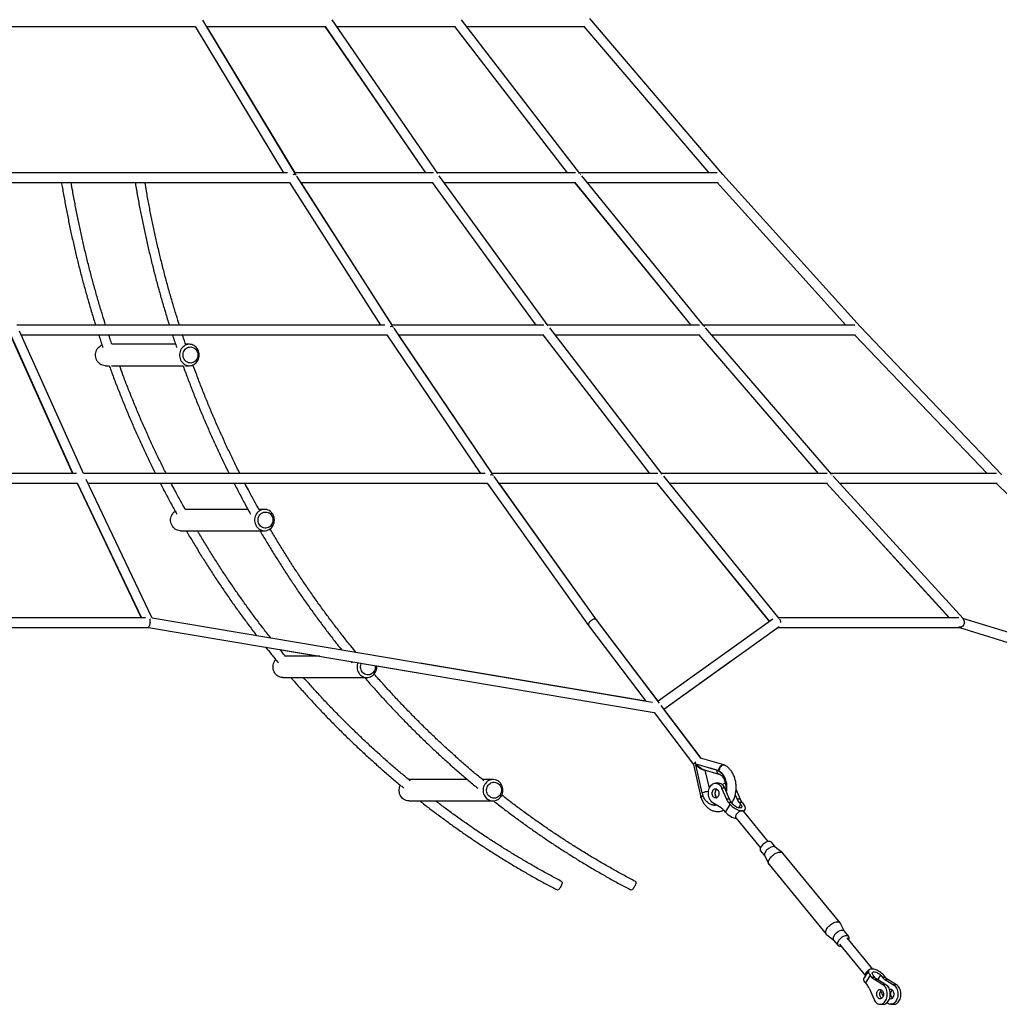
# Paper-space layout '_Bottom' of a CAD drawing. Units: millimetres. Extents: x -4319 to 4319, y -400 to 5810.
# Drawn here: x 1418 to 3251, y -369 to 1473 of the extents above; entities that cross this region are included whole.
import ezdxf

# ---------------------------------------------------------------- set-up
doc = ezdxf.new("R2010")
doc.units = ezdxf.units.MM

psp = doc.layouts.new('_Bottom')

# ---------------------------------------------------------------- linework, layer by layer
at = {"color": 7, "linetype": 'Continuous', "lineweight": 25}
for p, q in [((2733.7, 1183.4), (2484.9, 1475.1)), ((1181.6, 1460.4), (1746.9, 1460.4)), ((1746.9, 1460.4), (1912.1, 1186.5)), ((1933.9, 1185.4), (1761, 1471.8)), ((1767.9, 1460.4), (1991.3, 1460.4)), ((1933.5, 1186.5), (1768.3, 1460.4)), ((1989.3, 1460.4), (2177.3, 1186.5)), ((1989.5, 1460.4), (2177.5, 1186.5)), ((2200.4, 1185), (2003, 1472.4)), ((2011.3, 1460.4), (2233.6, 1460.4)), ((2231.5, 1460.4), (2442.4, 1186.5)), ((2231.7, 1460.4), (2442.5, 1186.5)), ((2466.4, 1185), (2245, 1472.5)), ((2254.4, 1460.4), (2475.7, 1460.4)), ((2473.8, 1460.4), (2707.5, 1186.5)), ((1919.5, 1186.5), (1291.7, 1186.5)), ((2192.1, 1186.5), (1933.2, 1186.5)), ((2115.5, 900.6), (1937, 1180.2)), ((2457.9, 1186.5), (2199.4, 1186.5)), ((2407.1, 900.3), (2203.3, 1180.8)), ((2723.3, 1186.5), (2465.2, 1186.5)), ((2467.3, 1183.1), (2467.6, 1183.1)), ((2698.2, 900.3), (2469.6, 1181)), ((2733.7, 1183.4), (2732.9, 1182.7)), ((2990.6, 898.8), (2733.7, 1183.4)), ((1299.3, 1168.5), (1923.2, 1168.5)), ((1299.3, 1168.5), (1923.2, 1168.5)), ((1299.3, 1168.5), (1923.2, 1168.5)), ((1923.1, 1168.5), (2093.4, 901.7)), ((1944.5, 1168.5), (2191.7, 1168.5)), ((1944.5, 1168.5), (2190, 1168.5)), ((1944.5, 1168.5), (2069.5, 1168.5)), ((2115.1, 901.7), (1944.9, 1168.5)), ((2189.8, 1168.5), (2383.6, 901.7)), ((2190, 1168.5), (2383.8, 901.7)), ((2212.3, 1168.5), (2458.4, 1168.5)), ((2212.3, 1168.5), (2456.5, 1168.5)), ((2456.4, 1168.5), (2673.7, 901.7)), ((2456.5, 1168.5), (2673.8, 901.7)), ((2479.7, 1168.5), (2724.8, 1168.5)), ((2479.7, 1168.5), (2586, 1168.5)), ((2723, 1168.5), (2963.8, 901.7)), ((2101.3, 901.7), (1412.7, 901.7)), ((1537.6, 624.2), (1417.9, 890.2)), ((2399.1, 901.7), (2114.8, 901.7)), ((2302.6, 623.2), (2118.7, 895.7)), ((2689.9, 901.7), (2406.1, 901.7)), ((2620.1, 622.9), (2410.1, 896.3)), ((2980.4, 901.7), (2697, 901.7)), ((2699.1, 898.5), (2699.4, 898.5)), ((2937.1, 622.8), (2701.4, 896.4)), ((2990.6, 898.8), (2989.9, 898.1)), ((3255.4, 621.5), (2990.6, 898.8)), ((1400.7, 883.7), (1517.4, 624.2)), ((1401, 883.8), (1517.8, 624.2)), ((1420.8, 883.7), (2105.1, 883.7)), ((2105, 883.7), (2280.2, 624.2)), ((2126.8, 883.7), (2398.7, 883.7)), ((2302.3, 624.2), (2127.1, 883.7)), ((2396.8, 883.7), (2596.2, 624.2)), ((2397.1, 883.7), (2596.4, 624.2)), ((2419.7, 883.7), (2690.4, 883.7)), ((2688.5, 883.7), (2912.1, 624.2)), ((2688.6, 883.7), (2912.2, 624.2)), ((2712.4, 883.7), (2981.9, 883.7)), ((2980.2, 883.7), (3227.9, 624.2)), ((1709.9, 865.7), (1590.5, 865.7)), ((1735.9, 865.7), (1728.5, 865.7)), ((1578.8, 825.7), (1585.9, 825.7)), ((1590.4, 825.7), (1723.9, 825.7)), ((1728.4, 825.7), (1735.9, 825.7)), ((1524.9, 624.2), (772.8, 624.2)), ((2288.8, 624.2), (1537.5, 624.2)), ((1666.4, 353.2), (1542.8, 613)), ((2612.3, 624.2), (2302, 624.2)), ((2497.1, 350.5), (2305.9, 618.5)), ((2929, 624.2), (2619.1, 624.2)), ((2839.2, 353), (2623.1, 619.1)), ((3245.3, 624.2), (2935.9, 624.2)), ((2938, 621.1), (2938.3, 621.2)), ((3183.1, 352.6), (2940.3, 619.2)), ((777.4, 606.2), (1526.1, 606.2)), ((1525.7, 606.2), (1645.6, 354.1)), ((1526, 606.3), (1646, 354.1)), ((1546, 606.2), (2292.5, 606.2)), ((2292.5, 606.2), (2482.6, 339.8)), ((2314.7, 606.2), (2611.9, 606.2)), ((2497.5, 350.4), (2315, 606.2)), ((2610.1, 606.2), (2820.8, 346.8)), ((2610.4, 606.2), (2821, 346.9)), ((2633.6, 606.2), (2929.5, 606.2)), ((2927.7, 606.2), (3157.2, 354.1)), ((2927.8, 606.2), (3157.4, 354.1)), ((2952.2, 606.2), (3246.9, 606.2)), ((3245.2, 606.2), (3515.2, 338.7)), ((1845.2, 556.9), (1727.9, 556.9)), ((1876.3, 556.9), (1865.8, 556.9)), ((1719.2, 516.9), (1876.3, 516.9)), ((1653.6, 354.1), (836.9, 354.1)), ((1662.8, 351.3), (1662.7, 351.5)), ((2602, 195.9), (1666.1, 353.3)), ((2615.1, 194.1), (2497.1, 350.5)), ((2612.6, 198), (2497.5, 350.5)), ((2827.3, 351.4), (2612.4, 197.8)), ((3175, 354.1), (2838.3, 354.1)), ((3690.7, 195.2), (3182.7, 353)), ((3184.1, 351), (3183.7, 351.5)), ((831.1, 336.1), (1659.6, 336.1)), ((1659.1, 336.1), (1878.4, 299.3)), ((1659.5, 336.1), (2605.4, 177.1)), ((2482.6, 339.8), (2589.7, 198)), ((2623.2, 183.4), (2839, 337.7)), ((2820.7, 346.9), (2739.3, 288.6)), ((2836.9, 336.1), (3177.5, 336.1)), ((3176.3, 336.1), (3687.3, 177.4)), ((3176.4, 336.1), (3687.9, 177.2)), ((1905, 294.8), (1979.8, 282.3)), ((1979.9, 282.3), (1915.3, 282.3)), ((2038, 272.5), (2040.2, 269.9)), ((2086.2, 264.4), (2164.5, 251.2)), ((2086.3, 262.3), (2086.2, 264.4)), ((2589.6, 198.1), (2167.5, 269)), ((2623.3, 183.3), (2749.8, 273.9)), ((1910.7, 242.3), (2067.8, 242.3)), ((2692.8, 91.2), (2618.5, 189.7)), ((2605.4, 177.2), (2679, 79.6)), ((2693.3, 91), (2623.5, 183.4)), ((2679, 79.8), (2692.5, 18.5)), ((2681.9, 83.1), (2681.8, 82.4)), ((2683.1, 79.2), (2683.5, 79.5)), ((2695, 26.6), (2683.1, 79.2)), ((2683.7, 80.2), (2684.1, 80.5)), ((2722, 68.9), (2683.7, 80.2)), ((2735.4, 79), (2691.8, 91.5)), ((2696.8, 70.4), (2726.3, 61.7)), ((2708.4, 35.2), (2700.7, 69.3)), ((2722.7, 69.2), (2710.3, 72.8)), ((2722.7, 69.2), (2722, 68.9)), ((2146.1, 51.5), (2146.6, 51.5)), ((2255.8, 51.5), (2146.6, 51.5)), ((2303.7, 51.5), (2283.9, 51.5)), ((2725.6, 44.6), (2720, 44.6)), ((2694.9, 20.7), (2696.6, 21.5)), ((2731.4, 35.6), (2740.6, 14.5)), ((2737.1, 35.6), (2731.4, 35.6)), ((2746.3, 14.5), (2737.1, 35.6)), ((2756.8, 22.7), (2760.4, 14.5)), ((2758.3, 32.3), (2766.1, 14.5)), ((2146.6, 11.5), (2303.7, 11.5)), ((2692.6, 18.3), (2692.6, 17.9)), ((2711.3, 4.8), (2712, 4.5)), ((2730.8, -1.6), (2714.7, 8.2)), ((2738.8, -9.8), (2747.5, 4.6)), ((2746.3, 14.5), (2740.6, 14.5)), ((2744.1, 8.7), (2747.5, 4.6)), ((2749.8, 8.7), (2744.1, 8.7)), ((2753.1, 4.7), (2749.8, 8.7)), ((2766.1, 14.5), (2760.4, 14.5)), ((2763.9, 8.7), (2767.2, 4.7)), ((2769.6, 8.7), (2763.9, 8.7)), ((2769.6, 8.7), (2773, 4.6)), ((2738.8, -9.8), (2735.3, -5.6)), ((2818.7, -64.3), (2772.7, -8.2)), ((2773.1, -8.6), (2775.5, -4.6)), ((2758, -20.2), (2804, -76.3)), ((2832.2, -75.2), (2824.4, -65.8)), ((2804.3, -82.2), (2812.1, -91.7)), ((2811.9, -91.3), (2819.5, -106.6)), ((2845.3, -85.4), (2831.8, -75)), ((2953, -216.7), (2846.1, -86.2)), ((2820.1, -107.5), (2927, -238)), ((2961.2, -232.7), (2953.8, -217.8)), ((2927.9, -239), (2941.1, -249.1)), ((2969, -242.1), (2960.9, -232.3)), ((2940.8, -248.8), (2948.9, -258.6)), ((2951.6, -256.4), (3000.2, -315.8)), ((3014.4, -303.1), (2966.3, -244.4)), ((3006.6, -305.3), (2997.8, -319.7)), ((3009.1, -314.6), (3000.3, -328.9)), ((3000.3, -328.9), (3003.7, -333.1)), ((3012.5, -318.7), (3009.1, -314.6)), ((3018.1, -318.7), (3012.5, -318.7)), ((3018.1, -318.7), (3014.9, -314.7)), ((3033.1, -332.5), (3017.1, -322.8)), ((3022.7, -322.8), (3017.1, -322.8)), ((3038.8, -332.5), (3022.7, -322.8)), ((3029, -314.7), (3032.3, -318.7)), ((3037.9, -318.7), (3032.3, -318.7)), ((3037.9, -318.7), (3034.5, -314.6)), ((3036.9, -322.8), (3052.9, -332.5)), ((3042.5, -322.8), (3036.9, -322.8)), ((3058.6, -332.5), (3042.5, -322.8)), ((3007.2, -338.9), (3016.4, -360)), ((3033.4, -353.7), (3029.1, -343.8)), ((3038.8, -332.5), (3033.1, -332.5)), ((3058.6, -332.5), (3052.9, -332.5)), ((3027.8, -369), (3033.5, -369)), ((3047.6, -369), (3053.3, -369))]:
    psp.add_line(p, q, dxfattribs=at)
at = {"color": 8, "linetype": 'Continuous', "lineweight": 25}
for p, q in [((2763.4, -1.6), (2767.2, 4.7)), ((3023.7, -323.4), (3029, -314.7))]:
    psp.add_line(p, q, dxfattribs=at)
at = {"color": 7, "linetype": 'Continuous', "lineweight": 25, "flags": 128}
for points in [[(2467.8, 1183.2), (2467.6, 1183.3), (2467.2, 1183.3)], [(2699.6, 898.6), (2699.4, 898.7), (2699, 898.7)], [(1578.8, 825.7), (1578.2, 825.7), (1575.7, 826), (1573.3, 826.6), (1571, 827.5), (1568.8, 828.8), (1566.8, 830.4), (1565.1, 832.3), (1563.5, 834.4), (1562.3, 836.7), (1561.3, 839.1), (1560.7, 841.7), (1560.3, 844.3), (1560.3, 847), (1560.7, 849.7), (1561.3, 852.2), (1562.3, 854.7), (1563.5, 857), (1565.1, 859.1), (1566.8, 861), (1568.8, 862.5), (1571, 863.8), (1572.4, 864.4)], [(1754.3, 845.7), (1754.2, 848.3), (1753.7, 851), (1752.9, 853.5), (1751.8, 855.9), (1750.4, 858.1), (1748.7, 860.1), (1746.8, 861.8), (1744.7, 863.2), (1742.5, 864.3), (1740.2, 865.1), (1737.7, 865.6), (1735.3, 865.7), (1732.8, 865.4), (1730.4, 864.8), (1728.1, 863.8), (1725.9, 862.5), (1723.9, 861), (1722.2, 859.1), (1720.6, 857), (1719.4, 854.7), (1718.4, 852.2), (1717.8, 849.7), (1717.4, 847), (1717.4, 844.3), (1717.8, 841.7), (1718.4, 839.1), (1719.4, 836.7), (1720.6, 834.4), (1722.2, 832.3), (1723.9, 830.4), (1725.9, 828.8), (1728.1, 827.5), (1730.4, 826.6), (1732.8, 826), (1735.3, 825.7), (1737.7, 825.8), (1740.2, 826.2), (1742.5, 827), (1744.7, 828.1), (1746.8, 829.6), (1748.7, 831.3), (1750.4, 833.3), (1751.8, 835.5), (1752.9, 837.9), (1753.7, 840.4), (1754.2, 843), (1754.3, 845.7)], [(1751.6, 845.7), (1751.5, 843.4), (1751, 841.2), (1750.2, 839), (1749.1, 837.1), (1747.8, 835.3), (1746.2, 833.8), (1744.4, 832.5), (1742.5, 831.6), (1740.4, 831), (1738.3, 830.7), (1736.2, 830.8), (1734.1, 831.2), (1732.1, 832), (1730.3, 833.1), (1728.6, 834.5), (1727.1, 836.1), (1725.9, 838), (1724.9, 840.1), (1724.3, 842.3), (1724, 844.5), (1724, 846.8), (1724.3, 849.1), (1724.9, 851.3), (1725.9, 853.3), (1727.1, 855.2), (1728.6, 856.9), (1730.3, 858.3), (1732.1, 859.4), (1734.1, 860.1), (1736.2, 860.6), (1738.3, 860.7), (1740.4, 860.4), (1742.5, 859.8), (1744.4, 858.9), (1746.2, 857.6), (1747.8, 856.1), (1749.1, 854.3), (1750.2, 852.3), (1751, 850.2), (1751.5, 848), (1751.6, 845.7)], [(2938.4, 621.3), (2938.2, 621.3), (2937.9, 621.3)], [(1719.2, 516.9), (1718.6, 516.9), (1716.1, 517.2), (1713.7, 517.8), (1711.4, 518.8), (1709.2, 520.1), (1707.3, 521.7), (1705.5, 523.5), (1703.9, 525.6), (1702.7, 527.9), (1701.7, 530.4), (1701.1, 532.9), (1700.7, 535.6), (1700.7, 538.3), (1701.1, 540.9), (1701.7, 543.5), (1702.7, 545.9), (1703.9, 548.2), (1705.5, 550.3), (1707.3, 552.2), (1709.1, 553.7)], [(1894.8, 536.9), (1894.6, 539.6), (1894.1, 542.2), (1893.3, 544.7), (1892.2, 547.1), (1890.8, 549.3), (1889.1, 551.3), (1887.2, 553), (1885.2, 554.5), (1882.9, 555.6), (1880.6, 556.4), (1878.1, 556.8), (1875.7, 556.9), (1873.2, 556.6), (1870.8, 556), (1868.5, 555.1), (1866.3, 553.8), (1864.4, 552.2), (1862.6, 550.3), (1861, 548.2), (1859.8, 545.9), (1858.8, 543.5), (1858.2, 540.9), (1857.8, 538.3), (1857.8, 535.6), (1858.2, 532.9), (1858.8, 530.4), (1859.8, 527.9), (1861, 525.6), (1862.6, 523.5), (1864.4, 521.7), (1866.3, 520.1), (1868.5, 518.8), (1870.8, 517.8), (1873.2, 517.2), (1875.7, 516.9), (1878.1, 517), (1880.6, 517.5), (1882.9, 518.3), (1885.2, 519.4), (1887.2, 520.8), (1889.1, 522.6), (1890.8, 524.5), (1892.2, 526.7), (1893.3, 529.1), (1894.1, 531.6), (1894.6, 534.3), (1894.8, 536.9)], [(1892.1, 536.9), (1891.9, 534.6), (1891.4, 532.4), (1890.6, 530.3), (1889.5, 528.3), (1888.2, 526.5), (1886.6, 525), (1884.8, 523.8), (1882.9, 522.8), (1880.8, 522.2), (1878.7, 521.9), (1876.6, 522), (1874.5, 522.5), (1872.5, 523.2), (1870.7, 524.3), (1869, 525.7), (1867.5, 527.4), (1866.3, 529.3), (1865.3, 531.3), (1864.7, 533.5), (1864.4, 535.8), (1864.4, 538.1), (1864.7, 540.3), (1865.3, 542.5), (1866.3, 544.6), (1867.5, 546.5), (1869, 548.1), (1870.7, 549.5), (1872.5, 550.6), (1874.5, 551.4), (1876.6, 551.8), (1878.7, 551.9), (1880.8, 551.7), (1882.9, 551), (1884.8, 550.1), (1886.6, 548.9), (1888.2, 547.3), (1889.5, 545.6), (1890.6, 543.6), (1891.4, 541.5), (1891.9, 539.2), (1892.1, 536.9)], [(2497.1, 350.5), (2496.9, 350.8), (2496.2, 351.2), (2495.3, 351.5), (2494.3, 351.6), (2493.1, 351.5), (2491.9, 351.2), (2490.5, 350.8), (2489.2, 350.1), (2487.8, 349.3), (2486.6, 348.4), (2485.4, 347.4), (2484.4, 346.3), (2483.5, 345.1)], [(2497.5, 350.4), (2497.7, 350.1), (2497.9, 349.4)], [(2840.2, 351.1), (2839.8, 351.6), (2839.5, 351.8)], [(1662.3, 345.1), (1662, 343.4), (1661.6, 341.6), (1661.1, 340.1), (1660.6, 338.7), (1660.1, 337.6), (1659.6, 336.8), (1659.2, 336.4), (1658.8, 336.3)], [(2483.5, 345.1), (2482.8, 344), (2482.4, 342.8), (2482.2, 341.7), (2482.2, 340.8), (2482.5, 340), (2482.6, 339.8)], [(3185.4, 345.1), (3185.1, 343.4), (3184.5, 341.6), (3183.6, 340.1), (3182.4, 338.7), (3181.1, 337.6), (3179.7, 336.8), (3178.1, 336.4), (3176.6, 336.3), (3175.1, 336.5), (3175.1, 336.5)], [(1910.7, 242.3), (1910.1, 242.3), (1907.7, 242.5), (1905.3, 243.2), (1902.9, 244.1), (1900.8, 245.4), (1898.8, 247), (1897, 248.9), (1895.5, 251), (1894.2, 253.2), (1893.3, 255.7), (1892.6, 258.3), (1892.3, 260.9), (1892.3, 263.6), (1892.6, 266.3), (1893.3, 268.8), (1894.2, 271.3), (1895.5, 273.6), (1897, 275.7), (1897.2, 275.9)], [(2050.9, 270.3), (2050.4, 268.8), (2049.7, 266.3), (2049.4, 263.6), (2049.4, 260.9), (2049.7, 258.3), (2050.4, 255.7), (2051.3, 253.2), (2052.6, 251), (2054.1, 248.9), (2055.9, 247), (2057.9, 245.4), (2060, 244.1), (2062.4, 243.2), (2064.8, 242.5), (2067.2, 242.3), (2069.7, 242.4), (2072.1, 242.8), (2074.5, 243.6), (2076.7, 244.7), (2078.8, 246.2), (2080.7, 247.9), (2082.3, 249.9), (2083.7, 252.1), (2084.8, 254.5), (2085.6, 257), (2086.1, 259.6), (2086.3, 262.3), (2086.3, 262.3)], [(2083.6, 262.3), (2083.4, 260), (2083, 257.7), (2082.2, 255.6), (2081.1, 253.6), (2079.7, 251.9), (2078.1, 250.3), (2076.4, 249.1), (2074.4, 248.2), (2072.4, 247.5), (2070.3, 247.3), (2068.2, 247.4), (2066.1, 247.8), (2064.1, 248.6), (2062.2, 249.7), (2060.5, 251.1), (2059, 252.7), (2057.8, 254.6), (2056.9, 256.7), (2056.2, 258.9), (2055.9, 261.1), (2055.9, 263.4), (2056.2, 265.7), (2056.9, 267.9), (2057.5, 269.2)], [(2083.4, 264.9), (2083.4, 264.6), (2083.6, 262.3)], [(2681.8, 82.4), (2680.6, 81.9), (2679.6, 81.3), (2679.1, 80.8), (2678.8, 80.4), (2678.9, 80.3)], [(2680.5, 80.9), (2680.7, 81.5), (2681.5, 82.8)], [(2681.5, 82.8), (2682.5, 84.1), (2683.3, 85)], [(2683.7, 80.2), (2683.2, 80.8), (2681.8, 82.4)], [(2699.3, 69.7), (2699.1, 69.5), (2698.3, 69.2), (2697.3, 69.2), (2696.2, 69.5), (2694.8, 70), (2693.3, 70.8), (2691.7, 71.7), (2690, 72.9), (2688.3, 74.3), (2686.5, 75.8), (2684.8, 77.5), (2683.1, 79.2)], [(2683.6, 79.6), (2685.2, 77.9), (2686.8, 76.3), (2688.5, 74.9), (2690.1, 73.6), (2691.7, 72.5), (2693.2, 71.7), (2694.6, 71.1), (2695.8, 70.7), (2696.4, 70.6)], [(2696.8, 70.4), (2696.8, 70.5), (2695.4, 71), (2693.9, 71.7), (2692.3, 72.7), (2690.6, 73.9), (2688.9, 75.2), (2687.2, 76.8), (2685.4, 78.4), (2683.7, 80.2)], [(2726.2, 70.5), (2726.8, 72.3), (2727.6, 74), (2728.7, 75.5), (2729.9, 76.9), (2731.2, 77.9), (2732.6, 78.6), (2734, 79), (2735.4, 79), (2736.6, 78.6), (2736.6, 78.6)], [(2739.9, 29.1), (2740.1, 30.3), (2740.4, 33.7), (2740.5, 37.1), (2740.3, 40.5), (2739.9, 43.9), (2739.3, 47.2), (2738.4, 50.4), (2737.3, 53.4), (2735.9, 56.3), (2734.4, 58.9), (2732.7, 61.3), (2730.8, 63.4), (2728.7, 65.3), (2726.6, 66.8), (2724.3, 68), (2722, 68.9)], [(2740.5, 27.7), (2740.9, 30.2), (2741.3, 33.7), (2741.4, 37.1), (2741.2, 40.6), (2740.8, 44), (2740.1, 47.3), (2739.2, 50.5), (2738.1, 53.5), (2736.8, 56.4), (2735.2, 59.1), (2733.5, 61.5), (2731.6, 63.6), (2729.5, 65.5), (2727.3, 67.1), (2725, 68.3), (2722.7, 69.2)], [(2146.6, 11.5), (2146, 11.5), (2143.5, 11.8), (2141.1, 12.4), (2138.8, 13.4), (2136.6, 14.7), (2134.6, 16.2), (2132.9, 18.1), (2131.3, 20.2), (2130.1, 22.5), (2129.1, 24.9), (2128.5, 27.5), (2128.1, 30.2), (2128.1, 32.8), (2128.5, 35.5), (2129.1, 38.1), (2130.1, 40.5), (2130.3, 41)], [(2322.1, 31.5), (2322, 34.2), (2321.5, 36.8), (2320.7, 39.3), (2319.6, 41.7), (2318.2, 43.9), (2316.5, 45.9), (2314.6, 47.6), (2312.6, 49), (2310.3, 50.2), (2308, 51), (2305.5, 51.4), (2303.1, 51.5), (2300.6, 51.2), (2298.2, 50.6), (2295.9, 49.7), (2293.7, 48.4), (2291.7, 46.8), (2290, 44.9), (2288.4, 42.8), (2287.2, 40.5), (2286.2, 38.1), (2285.6, 35.5), (2285.2, 32.8), (2285.2, 30.2), (2285.6, 27.5), (2286.2, 24.9), (2287.2, 22.5), (2288.4, 20.2), (2290, 18.1), (2291.7, 16.2), (2293.7, 14.7), (2295.9, 13.4), (2298.2, 12.4), (2300.6, 11.8), (2303.1, 11.5), (2305.5, 11.6), (2308, 12.1), (2310.3, 12.8), (2312.6, 14), (2314.6, 15.4), (2316.5, 17.1), (2318.2, 19.1), (2319.6, 21.3), (2320.7, 23.7), (2321.5, 26.2), (2322, 28.8), (2322.1, 31.5)], [(2319.4, 31.5), (2319.3, 29.2), (2318.8, 27), (2318, 24.9), (2316.9, 22.9), (2315.6, 21.1), (2314, 19.6), (2312.2, 18.3), (2310.3, 17.4), (2308.2, 16.8), (2306.1, 16.5), (2304, 16.6), (2301.9, 17), (2299.9, 17.8), (2298.1, 18.9), (2296.4, 20.3), (2294.9, 22), (2293.7, 23.8), (2292.7, 25.9), (2292.1, 28.1), (2291.8, 30.4), (2291.8, 32.7), (2292.1, 34.9), (2292.7, 37.1), (2293.7, 39.2), (2294.9, 41.1), (2296.4, 42.7), (2298.1, 44.1), (2299.9, 45.2), (2301.9, 46), (2304, 46.4), (2306.1, 46.5), (2308.2, 46.2), (2310.3, 45.6), (2312.2, 44.7), (2314, 43.4), (2315.6, 41.9), (2316.9, 40.1), (2318, 38.2), (2318.8, 36), (2319.3, 33.8), (2319.4, 31.5)], [(2714.7, 8.2), (2713, 9.4), (2711.5, 10.9), (2710.1, 12.7), (2709, 14.8), (2708, 17), (2707.3, 19.5), (2706.8, 22), (2706.6, 24.6), (2706.6, 27.3), (2706.9, 29.9), (2707.4, 32.4), (2708.2, 34.8), (2709.2, 37), (2710.5, 39), (2711.9, 40.7), (2713.4, 42.2), (2715.1, 43.3), (2716.9, 44.1), (2718.7, 44.5), (2720.6, 44.6), (2722.4, 44.3), (2724.3, 43.6), (2726, 42.6), (2727.6, 41.3), (2729, 39.7), (2730.3, 37.7), (2731.4, 35.6)], [(2737.1, 35.6), (2736, 37.7), (2734.7, 39.7), (2733.2, 41.3), (2731.6, 42.6), (2729.9, 43.6), (2728.1, 44.3), (2726.2, 44.6), (2725.6, 44.6)], [(2692.6, 18.2), (2692.5, 18.6), (2692.6, 19.1), (2692.9, 19.6), (2693.4, 20.1), (2694, 20.6), (2694.7, 21.2)], [(2692.6, 17.9), (2692.7, 18.3), (2693.2, 18.8), (2694, 19.3), (2695.1, 19.9)], [(2721.2, 4.2), (2719.3, 3.8), (2716.9, 3.7), (2714.5, 3.9), (2712.1, 4.5), (2709.8, 5.4), (2707.5, 6.7), (2705.4, 8.3), (2703.3, 10.2), (2701.5, 12.4), (2699.8, 14.8), (2698.3, 17.5), (2697, 20.4), (2695.9, 23.4), (2695, 26.6)], [(2724.7, 19.9), (2723.8, 18.7), (2722.7, 17.8), (2721.5, 17.1), (2720.3, 16.9), (2719, 17), (2717.8, 17.4), (2716.7, 18.2), (2715.7, 19.3), (2714.9, 20.6), (2714.3, 22.2), (2713.9, 23.9), (2713.8, 25.6), (2713.9, 27.4), (2714.3, 29.1), (2714.9, 30.6), (2715.7, 32), (2716.7, 33.1), (2717.9, 33.8), (2719.1, 34.3), (2720.3, 34.4), (2721.6, 34.1), (2722.7, 33.5), (2723.8, 32.5), (2724.7, 31.3), (2725.4, 29.9), (2725.9, 28.2), (2726.1, 26.5), (2726.1, 24.7), (2725.9, 23), (2725.4, 21.4), (2724.7, 19.9)], [(2722.8, 17.8), (2721.8, 18.7), (2720.9, 19.9), (2720.2, 21.4), (2719.7, 23), (2719.5, 24.8), (2719.5, 26.5), (2719.7, 28.3), (2720.2, 29.9), (2721, 31.3)], [(2721, 31.3), (2721.9, 32.6), (2722.8, 33.4)], [(2739, 34.3), (2738.3, 34.1), (2737.8, 33.9)], [(2747.5, 4.6), (2749, 2.9), (2750.8, 1.3), (2752.7, -0.3), (2754.8, -1.7), (2756.9, -3), (2759.2, -4.2), (2761.4, -5.2), (2763.7, -6), (2765.8, -6.6), (2767.9, -6.9), (2769.8, -7), (2771.5, -6.9), (2772.9, -6.6), (2774.2, -6), (2775.1, -5.2), (2775.7, -4.2), (2776, -3), (2776.1, -1.7), (2775.7, -0.3), (2775.1, 1.3), (2774.2, 2.9), (2773, 4.6)], [(2767.2, 4.7), (2768.1, 3.5), (2768.7, 2.2), (2769, 1.1), (2768.9, 0.1), (2768.5, -0.7), (2767.8, -1.3), (2766.8, -1.7), (2765.5, -1.8), (2764, -1.7), (2762.4, -1.3), (2760.6, -0.7), (2758.9, 0.1), (2757.2, 1.1), (2755.6, 2.2), (2754.2, 3.5), (2753.1, 4.7)], [(2772.7, -8.2), (2772, -7.6), (2771, -7.2), (2769.8, -7), (2768.4, -7.2), (2766.9, -7.6), (2765.3, -8.2), (2763.7, -9.1), (2762.2, -10.2), (2760.8, -11.5), (2759.6, -12.8), (2758.7, -14.2), (2757.9, -15.6), (2757.5, -17), (2757.4, -18.2), (2757.5, -19.3), (2758, -20.2), (2758, -20.2)], [(2824.4, -65.8), (2823.6, -65), (2822.4, -64.5), (2821.1, -64.2), (2819.6, -64.2), (2817.9, -64.5), (2816.2, -65), (2814.4, -65.8), (2812.6, -66.8), (2810.8, -68), (2809.1, -69.3), (2807.6, -70.8), (2806.3, -72.4), (2805.2, -74), (2804.3, -75.6), (2803.7, -77.2), (2803.4, -78.7), (2803.4, -80), (2803.7, -81.2), (2804.3, -82.2), (2804.3, -82.2)], [(2831.8, -75), (2831.6, -74.8), (2830.5, -74.3), (2829.1, -74), (2827.6, -74), (2826, -74.3), (2824.2, -74.8), (2822.4, -75.6), (2820.6, -76.6), (2818.8, -77.8), (2817.2, -79.1), (2815.6, -80.6), (2814.3, -82.2), (2813.2, -83.8), (2812.3, -85.4), (2811.7, -87), (2811.5, -88.5), (2811.5, -89.8), (2811.7, -91), (2811.9, -91.3)], [(2820.1, -107.5), (2819.9, -107.2), (2819.2, -106), (2818.9, -104.7), (2818.9, -103.1), (2819.2, -101.4), (2819.8, -99.6), (2820.7, -97.8), (2821.8, -95.9), (2823.2, -94.1), (2824.8, -92.3), (2826.5, -90.6), (2828.4, -89.1), (2830.4, -87.7), (2832.5, -86.5), (2834.6, -85.5), (2836.6, -84.8), (2838.6, -84.3), (2840.4, -84.1), (2842.1, -84.2), (2843.6, -84.5), (2844.9, -85.1), (2845.9, -86), (2846.1, -86.2)], [(2820.2, -107.7), (2819.8, -107.2), (2819.2, -106), (2818.9, -104.7), (2818.9, -103.1), (2819.2, -101.4), (2819.8, -99.6), (2820.7, -97.8), (2821.8, -95.9), (2823.2, -94.1), (2824.8, -92.3), (2826.5, -90.6), (2828.4, -89.1), (2830.4, -87.7), (2832.5, -86.5), (2834.6, -85.5), (2836.6, -84.8), (2838.6, -84.3), (2840.4, -84.1), (2842.1, -84.2), (2843.6, -84.5), (2844.9, -85.1), (2845.9, -86), (2846.3, -86.4)], [(2431.3, -147.1), (2430.5, -148.8), (2429.6, -150.3), (2428.6, -151.7), (2427.6, -153), (2426.6, -154), (2425.7, -154.7), (2424.8, -155.1), (2424.1, -155.2), (2423.7, -155.1)], [(2432.1, -139.1), (2432.5, -139.5), (2432.8, -140.2), (2432.9, -141.2), (2432.8, -142.5), (2432.5, -143.9), (2432, -145.5), (2431.3, -147.1)], [(2570, -139.1), (2570.2, -139.3), (2570.6, -139.8), (2570.8, -140.7), (2570.8, -141.8), (2570.6, -143.2), (2570.2, -144.7), (2569.6, -146.3), (2568.9, -147.9), (2568, -149.5), (2567.1, -151.1), (2566.1, -152.4), (2565.1, -153.5), (2564.1, -154.4), (2563.2, -155), (2562.4, -155.2), (2561.7, -155.1), (2561.6, -155.1)], [(2927.9, -239), (2927.8, -238.9), (2926.9, -237.9), (2926.3, -236.7), (2926, -235.3), (2926, -233.8), (2926.3, -232.1), (2926.9, -230.3), (2927.7, -228.4), (2928.9, -226.6), (2930.2, -224.7), (2931.8, -223), (2933.6, -221.3), (2935.5, -219.7), (2937.5, -218.3), (2939.6, -217.1), (2941.6, -216.2), (2943.7, -215.5), (2945.7, -215), (2947.5, -214.8), (2949.2, -214.8), (2950.7, -215.2), (2952, -215.8), (2953, -216.6), (2953.8, -217.7), (2953.8, -217.8)], [(2960.9, -232.3), (2960.1, -231.6), (2959, -231), (2957.6, -230.8), (2956.1, -230.8), (2954.4, -231), (2952.7, -231.6), (2950.9, -232.3), (2949.1, -233.3), (2947.3, -234.5), (2945.7, -235.9), (2944.1, -237.4), (2942.8, -239), (2941.7, -240.6), (2940.8, -242.2), (2940.2, -243.8), (2939.9, -245.3), (2939.9, -246.6), (2940.2, -247.8), (2940.8, -248.8), (2940.8, -248.8)], [(2969.3, -248), (2969.6, -247.2), (2969.9, -245.7), (2969.9, -244.3), (2969.6, -243.1), (2969, -242.1), (2968.1, -241.4), (2967, -240.8), (2965.7, -240.6), (2964.1, -240.6), (2962.5, -240.8), (2960.7, -241.4), (2958.9, -242.1), (2957.1, -243.1), (2955.3, -244.3), (2953.7, -245.7), (2952.2, -247.2), (2950.8, -248.8), (2949.7, -250.4), (2948.9, -252), (2948.3, -253.6), (2948, -255.1), (2948, -256.4), (2948.3, -257.6), (2948.9, -258.6), (2949.7, -259.4), (2950.8, -259.9), (2952.2, -260.2), (2953.7, -260.2), (2954.6, -260.1)], [(3007.3, -304.4), (3006.3, -305.1), (3004.8, -306.2), (3003.4, -307.4), (3002.2, -308.7), (3001.2, -310.2), (3000.5, -311.6), (3000, -312.9), (2999.9, -314.1), (3000, -315.2), (3000.2, -315.7)], [(3034.5, -314.6), (3033, -312.9), (3031.3, -311.3), (3029.4, -309.7), (3027.3, -308.3), (3025.1, -307), (3022.9, -305.8), (3020.6, -304.8), (3018.4, -304), (3016.2, -303.4), (3014.2, -303.1), (3012.3, -303), (3010.6, -303.1), (3009.1, -303.4), (3007.9, -304), (3007, -304.8), (3006.3, -305.8), (3006, -307), (3006, -308.3), (3006.3, -309.7), (3006.9, -311.3), (3007.9, -312.9), (3009.1, -314.6)], [(3014.9, -314.7), (3013.9, -313.4), (3013.3, -312.2), (3013.1, -311.1), (3013.1, -310.1), (3013.5, -309.3), (3014.3, -308.7), (3015.3, -308.3), (3016.6, -308.2), (3018.1, -308.3), (3019.7, -308.7), (3021.4, -309.3), (3023.1, -310.1), (3024.8, -311.1), (3026.4, -312.2), (3027.8, -313.4), (3029, -314.7)], [(3000.3, -328.9), (2999.1, -327.3), (2998.2, -325.7), (2997.5, -324.1), (2997.2, -322.7), (2997.2, -321.3), (2997.6, -320.2), (2997.8, -319.7)], [(3016.4, -360), (3017.5, -362.1), (3018.8, -364), (3020.2, -365.7), (3021.8, -367), (3023.6, -368), (3025.4, -368.7), (3027.2, -369), (3029.1, -368.9), (3030.9, -368.5), (3032.7, -367.7), (3034.4, -366.6), (3036, -365.1), (3037.4, -363.4), (3038.6, -361.4), (3039.6, -359.2), (3040.4, -356.8), (3040.9, -354.2), (3041.2, -351.6), (3041.2, -349), (3041, -346.4), (3040.5, -343.8), (3039.8, -341.4), (3038.9, -339.1), (3037.7, -337.1), (3036.3, -335.3), (3034.8, -333.8), (3033.1, -332.5)], [(3023.1, -344.3), (3024.1, -343.1), (3025.1, -342.1), (3026.3, -341.5), (3027.5, -341.3), (3028.8, -341.4), (3030, -341.8), (3031.1, -342.6), (3032.1, -343.7), (3032.9, -345), (3033.5, -346.6), (3033.9, -348.3), (3034, -350), (3033.9, -351.8), (3033.5, -353.5), (3032.9, -355), (3032.1, -356.4), (3031.1, -357.4), (3030, -358.2), (3028.8, -358.7), (3027.5, -358.7), (3026.3, -358.5), (3025.1, -357.8), (3024, -356.9), (3023.1, -355.7), (3022.4, -354.2), (3021.9, -352.6), (3021.7, -350.9), (3021.7, -349.1), (3021.9, -347.4), (3022.4, -345.7), (3023.1, -344.3)], [(3030.7, -357.8), (3030.2, -357.4), (3029.2, -356.3), (3028.4, -355), (3027.8, -353.4), (3027.4, -351.7), (3027.3, -350), (3027.4, -348.2), (3027.8, -346.5), (3028.4, -345), (3029.2, -343.6), (3030.2, -342.6), (3030.7, -342.2)], [(3033.5, -369), (3034.8, -368.9), (3036.6, -368.5), (3038.4, -367.7), (3040.1, -366.6), (3041.6, -365.1), (3043, -363.4), (3044.2, -361.4), (3045.3, -359.2), (3046, -356.8), (3046.6, -354.2), (3046.9, -351.6), (3046.9, -349), (3046.7, -346.4), (3046.2, -343.8), (3045.5, -341.4), (3044.5, -339.1), (3043.3, -337.1), (3042, -335.3), (3040.5, -333.8), (3038.8, -332.5)], [(3052.9, -332.5), (3054.6, -333.8), (3056.1, -335.3), (3057.5, -337.1), (3058.7, -339.1), (3059.6, -341.4), (3060.3, -343.8), (3060.8, -346.4), (3061, -349), (3061, -351.6), (3060.7, -354.2), (3060.2, -356.8), (3059.4, -359.2), (3058.4, -361.4), (3057.2, -363.4), (3055.8, -365.1), (3054.2, -366.6), (3052.5, -367.7), (3050.7, -368.5), (3048.9, -368.9), (3047, -369), (3045.2, -368.7), (3043.4, -368), (3041.6, -367), (3040.6, -366.2)], [(3052.3, -355.7), (3053, -354.3), (3053.5, -352.6), (3053.8, -350.9), (3053.8, -349.1), (3053.5, -347.4), (3053, -345.8), (3052.3, -344.3), (3051.4, -343.1), (3050.4, -342.2), (3049.2, -341.5), (3048, -341.3), (3046.7, -341.3), (3045.6, -341.7)], [(3050.5, -342.2), (3049.5, -343.1), (3048.6, -344.3)], [(3053.3, -369), (3054.6, -368.9), (3056.4, -368.5), (3058.2, -367.7), (3059.9, -366.6), (3061.4, -365.1), (3062.8, -363.4), (3064, -361.4), (3065.1, -359.2), (3065.8, -356.8), (3066.4, -354.2), (3066.7, -351.6), (3066.7, -349), (3066.5, -346.4), (3066, -343.8), (3065.3, -341.4), (3064.3, -339.1), (3063.1, -337.1), (3061.8, -335.3), (3060.3, -333.8), (3058.6, -332.5)]]:
    psp.add_lwpolyline(points, dxfattribs=at)
at = {"color": 8, "linetype": 'Continuous', "lineweight": 25, "flags": 128}
psp.add_lwpolyline([(2722, 68.9), (2722.2, 67.2), (2722.6, 65.6), (2723.3, 64.2), (2724.2, 63.1), (2725.2, 62.2), (2726.4, 61.7)], dxfattribs=at)
at = {"color": 7, "linetype": 'Continuous', "lineweight": 25}
for centre, radius, start, end in [((1932.5, 1175.6), 7.82, 72.8958, 114.1861), ((1927.7, 1177.8), 8.97, 25.8548, 46.2948), ((2114.2, 891.1), 7.69, 73.0085, 114.2272), ((2109.6, 893), 8.86, 27.3706, 47.8234), ((2301.4, 614.1), 7.37, 72.5761, 114.798), ((2296.9, 615.5), 8.83, 28.9831, 49.2823), ((1634, 350.1), 28.7, 350.0896, 2.7504), ((2833, 345.2), 9.31, 359.4999, 45.0673), ((3176.5, 346.1), 8.96, 353.8615, 36.7766), ((2738.7, 68.8), 11.7, 130.4086, 173.1766), ((2740.3, 33.4), 11.3, 99.9542, 132.0294), ((2717.9, 20.4), 16.9, 249.4462, 282.9979), ((2763.4, 24.3), 24.8, 203.2214, 218.9395), ((2769, 24.3), 24.8, 203.2214, 218.9395), ((2783.2, 24.3), 24.8, 203.2214, 218.9395), ((2788.8, 24.3), 24.8, 203.2214, 218.9395), ((2721.2, -17), 18.1, 38.833, 58.1861), ((2764.8, 12.5), 34.3, 220.6351, 260.0476), ((3026.6, -307.4), 18.1, 218.833, 238.1861), ((3032.3, -307.4), 18.1, 218.833, 238.1861), ((3046.4, -307.4), 18.1, 218.833, 238.1861), ((3052.1, -307.4), 18.1, 218.833, 238.1861), ((2984.5, -348.7), 24.8, 23.2214, 38.9395), ((3057.7, -349.9), 10.7, 148.2417, 227.4174), ((3047.6, -353.5), 5.19, 246.8306, 334.5874)]:
    psp.add_arc(centre, radius, start, end, dxfattribs=at)
at = {"color": 8, "linetype": 'Continuous', "lineweight": 25}
psp.add_arc((2708.3, -10.2), 39.1, 92.2735, 109.8685, dxfattribs=at)
at = {"color": 7, "linetype": 'Continuous', "lineweight": 25}
for points, knots in [([(1496.4, 1168.5), (1496.7, 1166.9), (1498.3, 1157.3), (1501.4, 1139.9), (1505.8, 1116.4), (1510.5, 1092.9), (1515.5, 1069.4), (1520.7, 1046.1), (1526.3, 1022.8), (1532.1, 999.6), (1538.3, 976.5), (1544.7, 953.4), (1551.4, 930.5), (1556.6, 913.2), (1559.6, 903.7), (1560.2, 901.7)], [0, 0, 0, 0, 0.018134, 0.105319, 0.192505, 0.279691, 0.366876, 0.454062, 0.541247, 0.628432, 0.715617, 0.802802, 0.889986, 0.97717, 1, 1, 1, 1]), ([(1579.1, 901.7), (1577.1, 908), (1572.8, 921.8), (1566.4, 943.2), (1559.8, 966.1), (1553.5, 989), (1547.5, 1012.1), (1541.8, 1035.2), (1536.4, 1058.4), (1531.2, 1081.6), (1526.4, 1105), (1521.8, 1128.4), (1517.9, 1149.6), (1515.6, 1163), (1514.7, 1168.5)], [0, 0, 0, 0, 0.071925, 0.158598, 0.24527, 0.331943, 0.418615, 0.505287, 0.591958, 0.67863, 0.765301, 0.851973, 0.938644, 1, 1, 1, 1]), ([(1634.4, 1168.5), (1634.7, 1166.9), (1636.2, 1157.3), (1639.3, 1139.9), (1643.7, 1116.4), (1648.4, 1092.9), (1653.4, 1069.4), (1658.7, 1046.1), (1664.3, 1022.8), (1670.1, 999.6), (1676.2, 976.5), (1682.6, 953.4), (1689.3, 930.5), (1694.5, 913.2), (1697.6, 903.7), (1698.2, 901.7)], [0, 0, 0, 0, 0.018134, 0.105319, 0.192505, 0.279691, 0.366876, 0.454062, 0.541247, 0.628432, 0.715617, 0.802802, 0.889986, 0.97717, 1, 1, 1, 1]), ([(1717.1, 901.7), (1715.1, 908), (1710.7, 921.8), (1704.3, 943.2), (1697.7, 966.1), (1691.5, 989), (1685.5, 1012.1), (1679.8, 1035.2), (1674.3, 1058.4), (1669.2, 1081.6), (1664.3, 1105), (1659.8, 1128.4), (1655.9, 1149.6), (1653.6, 1163), (1652.7, 1168.5)], [0, 0, 0, 0, 0.071925, 0.158598, 0.24527, 0.331943, 0.418615, 0.505287, 0.591958, 0.67863, 0.765301, 0.851973, 0.938644, 1, 1, 1, 1]), ([(1566, 883.7), (1568.3, 876.5), (1570.9, 868.5), (1573.7, 860.6), (1574, 859.8)], [0, 0, 0, 0, 0.894005, 1, 1, 1, 1]), ([(1591, 865.7), (1589.9, 868.9), (1587.8, 874.9), (1585.9, 880.9), (1585, 883.7)], [0, 0, 0, 0, 0.534842, 1, 1, 1, 1]), ([(1703.9, 883.7), (1706.3, 876.5), (1708.9, 868.5), (1711.6, 860.6), (1711.9, 859.8)], [0, 0, 0, 0, 0.894005, 1, 1, 1, 1]), ([(1728.9, 865.7), (1727.8, 868.9), (1725.8, 874.9), (1723.8, 880.9), (1722.9, 883.7)], [0, 0, 0, 0, 0.534842, 1, 1, 1, 1]), ([(1585.9, 825.7), (1586.9, 822.9), (1590.6, 812.6), (1597.2, 795), (1605.8, 772.8), (1614.7, 750.8), (1623.8, 728.9), (1633.2, 707.1), (1642.9, 685.4), (1652.8, 663.9), (1662.5, 643.5), (1669.1, 630.3), (1672.1, 624.2)], [0, 0, 0, 0, 0.040283, 0.148542, 0.256801, 0.365059, 0.473317, 0.581574, 0.689831, 0.798088, 0.906345, 1, 1, 1, 1]), ([(1692.2, 624.2), (1690.4, 627.8), (1685, 638.5), (1676.3, 656.3), (1666.3, 677.6), (1656.5, 699.1), (1646.9, 720.7), (1637.7, 742.4), (1628.7, 764.2), (1619.9, 786.2), (1612.1, 806.7), (1607.2, 819.9), (1605.1, 825.7)], [0, 0, 0, 0, 0.0563583, 0.1638124, 0.271266, 0.3787191, 0.4861718, 0.5936241, 0.701076, 0.8085275, 0.9159786, 1, 1, 1, 1]), ([(1723.9, 825.7), (1724.9, 822.9), (1728.6, 812.6), (1735.2, 795), (1743.8, 772.8), (1752.7, 750.8), (1761.8, 728.9), (1771.2, 707.1), (1780.9, 685.4), (1790.8, 663.9), (1800.5, 643.5), (1807, 630.3), (1810.1, 624.2)], [0, 0, 0, 0, 0.040283, 0.148542, 0.256801, 0.365059, 0.473317, 0.581574, 0.689831, 0.798088, 0.906345, 1, 1, 1, 1]), ([(1830.2, 624.2), (1828.3, 627.8), (1823, 638.5), (1814.3, 656.3), (1804.2, 677.6), (1794.4, 699.1), (1784.9, 720.7), (1775.6, 742.4), (1766.6, 764.2), (1757.9, 786.2), (1749.8, 807.2), (1744.8, 820.9), (1742.5, 827.1)], [0, 0, 0, 0, 0.055965, 0.16267, 0.269374, 0.376078, 0.482781, 0.589484, 0.696186, 0.802889, 0.90959, 1, 1, 1, 1]), ([(1681.2, 606.2), (1682.2, 604.2), (1686.8, 595.2), (1695.1, 579.3), (1704.5, 561.9), (1710.3, 551.5), (1712.2, 548)], [0, 0, 0, 0, 0.100919, 0.458928, 0.816936, 1, 1, 1, 1]), ([(1727.9, 556.9), (1725, 562.2), (1718.3, 574.2), (1709.5, 590.6), (1703.7, 601.9), (1701.4, 606.2)], [0, 0, 0, 0, 0.321274, 0.741318, 1, 1, 1, 1]), ([(1819.1, 606.2), (1820.1, 604.2), (1824.7, 595.2), (1833.1, 579.3), (1842.4, 561.9), (1848.2, 551.5), (1850.2, 548)], [0, 0, 0, 0, 0.100919, 0.458928, 0.816936, 1, 1, 1, 1]), ([(1865.8, 556.9), (1862.9, 562.2), (1856.2, 574.2), (1847.4, 590.6), (1841.6, 601.9), (1839.4, 606.2)], [0, 0, 0, 0, 0.321274, 0.741318, 1, 1, 1, 1]), ([(1729.9, 516.9), (1733.7, 510.3), (1741.6, 497), (1753.7, 477.1), (1766.1, 457.2), (1778.8, 437.4), (1791.7, 417.9), (1804.9, 398.5), (1818.3, 379.3), (1831.9, 360.3), (1845.8, 341.5), (1855.8, 328.2), (1861.2, 321.2), (1861.9, 320.4)], [0, 0, 0, 0, 0.0961512, 0.195068, 0.2939844, 0.3929003, 0.4918156, 0.5907304, 0.6896446, 0.7885583, 0.8874715, 0.986384, 1, 1, 1, 1]), ([(1888.1, 316), (1887.2, 317.1), (1881.5, 324.3), (1871.2, 337.7), (1857.2, 356.3), (1843.5, 375), (1830, 394), (1816.7, 413.1), (1803.7, 432.4), (1790.9, 451.9), (1778.3, 471.6), (1766, 491.5), (1756.8, 506.6), (1751.8, 515.1), (1750.8, 516.9)], [0, 0, 0, 0, 0.018277, 0.113893, 0.209508, 0.305123, 0.400737, 0.49635, 0.591963, 0.687576, 0.783187, 0.878799, 0.974409, 1, 1, 1, 1]), ([(1867.8, 516.9), (1871.7, 510.3), (1879.5, 497), (1891.6, 477.1), (1904.1, 457.2), (1916.8, 437.4), (1929.7, 417.9), (1942.8, 398.5), (1956.2, 379.3), (1969.9, 360.3), (1983.7, 341.5), (1997.8, 322.9), (2010.2, 306.9), (2017.9, 297.3), (2020.8, 293.6)], [0, 0, 0, 0, 0.084025, 0.170467, 0.256909, 0.34335, 0.429791, 0.516231, 0.602671, 0.689111, 0.77555, 0.861988, 0.948426, 1, 1, 1, 1]), ([(2047.6, 289.1), (2044.3, 293.2), (2036.1, 303.2), (2023.3, 319.4), (2009.1, 337.7), (1995.1, 356.3), (1981.4, 375), (1967.9, 394), (1954.6, 413.1), (1941.6, 432.4), (1928.8, 451.9), (1916.2, 471.6), (1903.9, 491.5), (1894.1, 507.7), (1888.4, 517.5), (1886.7, 520.4)], [0, 0, 0, 0, 0.055901, 0.13842, 0.220939, 0.303457, 0.385974, 0.468491, 0.551007, 0.633523, 0.716039, 0.798554, 0.881068, 0.963582, 1, 1, 1, 1]), ([(1878.3, 299.4), (1881.8, 295), (1889.6, 285.1), (1897.7, 275.3), (1902.2, 269.9)], [0, 0, 0, 0, 0.439953, 1, 1, 1, 1]), ([(1916, 281.4), (1915.5, 282.1), (1911.8, 286.5), (1908.1, 291), (1905, 294.9)], [0, 0, 0, 0, 0.144135, 1, 1, 1, 1]), ([(1925.6, 242.3), (1928.3, 239.2), (1936, 230.2), (1949, 215.6), (1964.6, 198.5), (1980.4, 181.6), (1996.4, 164.9), (2012.6, 148.4), (2029.1, 132.2), (2045.7, 116.2), (2062.5, 100.5), (2079.5, 85), (2096.6, 69.7), (2114, 54.7), (2127.5, 43.3), (2135.3, 36.9), (2137.2, 35.4)], [0, 0, 0, 0, 0.0412161, 0.1190627, 0.1969087, 0.2747542, 0.3525991, 0.4304434, 0.5082872, 0.5861305, 0.6639731, 0.7418151, 0.8196566, 0.8974974, 0.9753376, 1, 1, 1, 1]), ([(2148.6, 49.3), (2146, 51.5), (2137.5, 58.4), (2123.3, 70.4), (2106.1, 85.4), (2089, 100.6), (2072.1, 116.1), (2055.5, 131.8), (2039, 147.7), (2022.7, 163.9), (2006.6, 180.2), (1990.7, 196.9), (1975, 213.7), (1961.3, 228.9), (1952.8, 238.4), (1949.5, 242.3)], [0, 0, 0, 0, 0.03669, 0.119299, 0.201907, 0.284514, 0.367121, 0.449726, 0.532332, 0.614936, 0.69754, 0.780144, 0.862746, 0.945349, 1, 1, 1, 1]), ([(2063.6, 242.3), (2066.2, 239.2), (2074, 230.2), (2087, 215.6), (2102.6, 198.5), (2118.4, 181.6), (2134.4, 164.9), (2150.6, 148.4), (2167, 132.2), (2183.6, 116.2), (2200.4, 100.5), (2217.4, 85), (2234.6, 69.7), (2252, 54.7), (2265.5, 43.3), (2273.3, 36.9), (2275.1, 35.4)], [0, 0, 0, 0, 0.041216, 0.119063, 0.196909, 0.274754, 0.352599, 0.430443, 0.508287, 0.58613, 0.663973, 0.741815, 0.819657, 0.897497, 0.975338, 1, 1, 1, 1]), ([(2286.5, 49.3), (2283.9, 51.5), (2275.4, 58.4), (2261.3, 70.4), (2244, 85.4), (2227, 100.6), (2210.1, 116.1), (2193.4, 131.8), (2176.9, 147.7), (2160.6, 163.9), (2144.6, 180.2), (2128.7, 196.9), (2113, 213.7), (2097.5, 230.8), (2087, 242.6), (2081.8, 248.7), (2081.6, 248.9)], [0, 0, 0, 0, 0.035561, 0.115626, 0.19569, 0.275754, 0.355817, 0.43588, 0.515942, 0.596003, 0.676064, 0.756124, 0.836184, 0.916243, 0.996301, 1, 1, 1, 1]), ([(2731.1, 77.6), (2730.6, 77.3), (2730.1, 76.8), (2729.2, 75.7), (2728.7, 75.1), (2728, 73.9), (2727.6, 73.2), (2727.1, 71.8), (2726.9, 71), (2726.7, 70.3)], [0, 0, 0, 0, 0.25, 0.25, 0.5, 0.5, 0.75, 0.75, 1, 1, 1, 1]), ([(2727.1, 70.1), (2727.1, 70.2), (2727.2, 70.4), (2727.2, 70.7), (2727.3, 71), (2727.3, 71.3), (2727.4, 71.5), (2727.5, 71.8), (2727.6, 72.1), (2727.7, 72.6), (2728, 73.4), (2728.5, 74.4), (2729.1, 75.4), (2729.6, 76.1), (2730.1, 76.6), (2730.4, 77), (2730.8, 77.3), (2731, 77.5), (2731.1, 77.6)], [0, 0, 0, 0, 0.031586, 0.063076, 0.094501, 0.125889, 0.157272, 0.188679, 0.22014, 0.251686, 0.374902, 0.497937, 0.62459, 0.751104, 0.813488, 0.875601, 0.93769, 1, 1, 1, 1]), ([(2750.6, 7.8), (2750.9, 8.2), (2751.8, 9.7), (2753.2, 12.3), (2754.6, 15.6), (2755.9, 19), (2756.9, 22.6), (2757.6, 26.2), (2758.2, 30), (2758.5, 33.7), (2758.6, 37.5), (2758.4, 41.3), (2758, 45.1), (2757.3, 48.8), (2756.4, 52.5), (2755.3, 56), (2753.9, 59.4), (2752.3, 62.6), (2750.6, 65.7), (2748.6, 68.6), (2746.4, 71.2), (2744, 73.6), (2741.5, 75.7), (2739, 77.4), (2737.3, 78.2), (2736.6, 78.6)], [0, 0, 0, 0, 0.021519, 0.066198, 0.111011, 0.155895, 0.2008, 0.245704, 0.2906, 0.335492, 0.380391, 0.425311, 0.470265, 0.515268, 0.560334, 0.605471, 0.650681, 0.695952, 0.741244, 0.786497, 0.831629, 0.87654, 0.92112, 0.965266, 1, 1, 1, 1]), ([(2726.3, 61.7), (2726.5, 61.7), (2727.1, 61.5), (2728.2, 61), (2729.5, 60.2), (2730.9, 59.1), (2732.3, 57.7), (2733.6, 56), (2734.8, 54.1), (2735.9, 52.1), (2736.8, 49.8), (2737.7, 47.3), (2738.3, 44.7), (2738.8, 42), (2739.1, 39.2), (2739.1, 36.4), (2739, 33.9), (2738.9, 32.4), (2738.8, 31.7)], [0, 0, 0, 0, 0.031578, 0.100532, 0.165893, 0.235262, 0.302263, 0.367972, 0.43309, 0.498017, 0.562936, 0.627959, 0.69314, 0.758482, 0.823953, 0.889502, 0.955066, 1, 1, 1, 1]), ([(2726.5, 67.7), (2726.5, 67.8), (2726.4, 68.6), (2726.6, 69.5), (2726.7, 70.3)], [0, 0, 0, 0, 0.16242, 1, 1, 1, 1]), ([(2570, -139.1), (2566.5, -137.3), (2556.4, -132), (2539.8, -123), (2520.2, -112), (2500.7, -100.7), (2481.4, -89.1), (2462.2, -77.3), (2443.1, -65.2), (2424.2, -52.8), (2405.4, -40.2), (2386.8, -27.2), (2368.4, -14.1), (2350.1, -0.6), (2334, 11.5), (2324.1, 19.3), (2320.1, 22.4)], [0, 0, 0, 0, 0.039796, 0.115612, 0.191428, 0.267243, 0.343058, 0.418872, 0.494685, 0.570497, 0.646309, 0.722121, 0.797931, 0.873741, 0.949551, 1, 1, 1, 1]), ([(2694.9, 20.7), (2694.3, 20.3), (2693.2, 19.6), (2692.5, 18.8), (2692.6, 18.4), (2692.6, 18.3)], [0, 0, 0, 0, 0.396434, 0.792123, 1, 1, 1, 1]), ([(2692.7, 17.9), (2692.7, 17.9), (2692.5, 18.2), (2693.1, 18.8), (2694.4, 19.5), (2695.1, 19.9)], [0, 0, 0, 0, 0.062776, 0.531212, 1, 1, 1, 1]), ([(2166.8, 11.5), (2166.9, 11.4), (2173, 6.6), (2185.2, -2.8), (2203.5, -16.6), (2221.9, -30.1), (2240.4, -43.3), (2259.2, -56.3), (2278, -69), (2297.1, -81.4), (2316.2, -93.5), (2335.6, -105.4), (2355, -117), (2374.6, -128.4), (2394.4, -139.4), (2410.8, -148.3), (2420.6, -153.4), (2423.7, -155.1)], [0, 0, 0, 0, 0.001582, 0.075701, 0.149819, 0.223936, 0.298053, 0.37217, 0.446285, 0.5204, 0.594515, 0.668629, 0.742742, 0.816854, 0.890966, 0.965078, 1, 1, 1, 1]), ([(2432.1, -139.1), (2428.6, -137.3), (2418.5, -132), (2401.9, -123), (2382.2, -112), (2362.8, -100.7), (2343.4, -89.1), (2324.2, -77.3), (2305.1, -65.2), (2286.2, -52.8), (2267.5, -40.2), (2248.9, -27.2), (2230.4, -14.1), (2212.9, -1.2), (2201.5, 7.5), (2196.2, 11.5)], [0, 0, 0, 0, 0.042308, 0.12291, 0.203511, 0.284112, 0.364712, 0.445311, 0.52591, 0.606508, 0.687105, 0.767702, 0.848298, 0.928893, 1, 1, 1, 1]), ([(2304.7, 11.5), (2304.9, 11.4), (2311, 6.6), (2323.2, -2.8), (2341.4, -16.6), (2359.8, -30.1), (2378.4, -43.3), (2397.1, -56.3), (2416, -69), (2435, -81.4), (2454.2, -93.5), (2473.5, -105.4), (2493, -117), (2512.6, -128.4), (2532.3, -139.4), (2548.7, -148.3), (2558.5, -153.4), (2561.6, -155.1)], [0, 0, 0, 0, 0.001792, 0.075896, 0.149998, 0.2241, 0.298201, 0.372302, 0.446402, 0.520501, 0.5946, 0.668698, 0.742796, 0.816893, 0.890989, 0.965085, 1, 1, 1, 1]), ([(2692.7, 17.9), (2692.8, 17.6), (2693.3, 16.2), (2694.3, 13.8), (2695.9, 10.5), (2697.7, 7.5), (2699.7, 4.6), (2701.9, 2), (2704.2, -0.4), (2706.8, -2.4), (2709.4, -4.2), (2712.2, -5.7), (2715, -6.9), (2717.9, -7.7), (2720.9, -8.2), (2723.8, -8.4), (2726.7, -8.3), (2729.6, -7.8), (2732.5, -7), (2734.4, -6.4), (2735.4, -5.9), (2735.5, -5.8)], [0, 0, 0, 0, 0.01194, 0.072026, 0.132237, 0.192472, 0.25265, 0.312663, 0.372374, 0.431639, 0.490321, 0.548322, 0.605601, 0.662184, 0.718164, 0.773683, 0.828921, 0.884051, 0.939237, 0.994673, 1, 1, 1, 1])]:
    psp.add_open_spline(points, degree=3, knots=knots, dxfattribs=at)
for points in [[(2726.7, 70.3), (2726.5, 70.4), (2726.4, 70.5), (2726.2, 70.5)], [(2726.7, 70.3), (2726.9, 70.3), (2727, 70.2), (2727.1, 70.1)], [(2694.7, 21.2), (2694.8, 21), (2694.8, 20.8), (2694.9, 20.7)], [(2695.1, 19.9), (2695, 20.1), (2695, 20.4), (2694.9, 20.7)]]:
    psp.add_open_spline(points, degree=3, dxfattribs=at)

doc.saveas('drawing.dxf')
